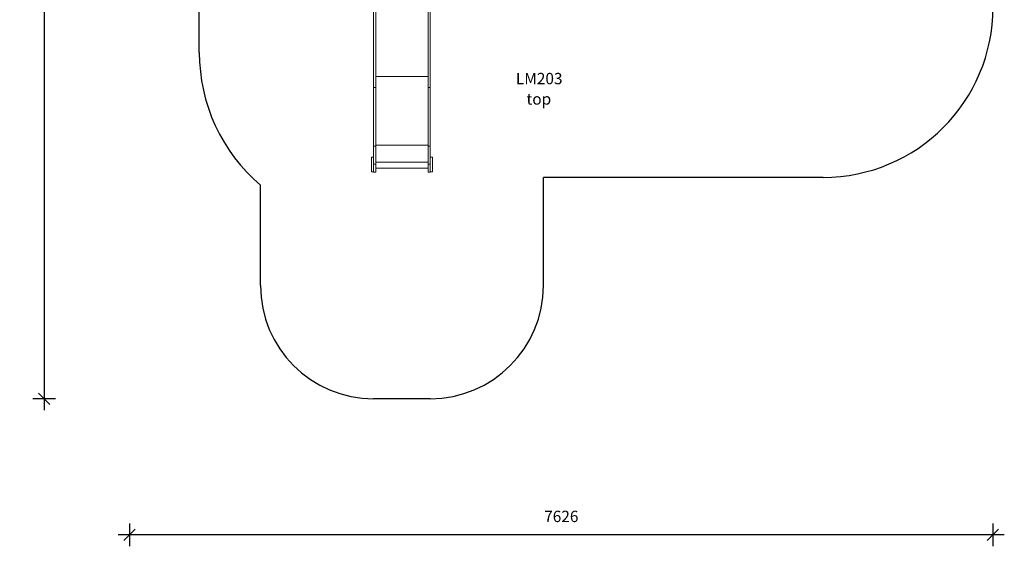
# Model space of a CAD drawing. Units: millimetres. Extents: x 7159 to 15857, y 194 to 10783.
# Drawn here: x 7159 to 15857, y 194 to 4845 of the extents above; entities that cross this region are included whole.
import ezdxf

# ---------------------------------------------------------------- set-up
doc = ezdxf.new("R2010")
doc.units = ezdxf.units.MM
doc.header["$PDSIZE"] = -1
doc.layers.get('0').update_dxf_attribs({"color": 1})
for name, color, linetype in [('SAFETY_AREA', 3, 'Continuous'), ('TIPTAP', 6, 'Continuous'), ('TIPTAP_A1', 4, 'Continuous'), ('TIPTAP_A2', 4, 'Continuous'), ('TIPTAP_DIM', 9, 'Continuous')]:
    doc.layers.add(name, color=color, linetype=linetype)
doc.styles.get("Standard").update_dxf_attribs({"font": 'arial.ttf'})
doc.styles.add('style1', font='arial.ttf', dxfattribs={"height": 100})
doc.dimstyles.new('0000000028386F98', dxfattribs={"dimscale": 100, "dimtxt": 1, "dimasz": 1, "dimexe": 1, "dimexo": 1, "dimgap": 1, "dimtad": 1, "dimdec": 0, "dimtxsty": 'Standard', "dimblk": 'OBLIQUE', "dimcen": 2.5, "dimdle": 1, "dimadec": 0, "dimazin": 0, "dimtfac": 1, "dimtdec": 0, "dimtmove": 0, "dimatfit": 3, "dimldrblk": 'OBLIQUE', "dimfxl": 0, "dimarcsym": 0})

# ---------------------------------------------------------------- blocks, each defined once
blk = doc.blocks.new('LM203_top')
at = {"layer": 'SAFETY_AREA', "linetype": 'Continuous'}
for p, q in [((-2841.6, -1722.6), (-2841.6, -1212.9)), ((2669.3, -2824), (198.4, -2824)), ((198.4, -3778.8), (198.4, -2824)), ((-2301.6, -3778.8), (-2301.6, -2893.7)), ((-801.6, -4778.8), (-1301.6, -4778.8))]:
    blk.add_line(p, q, dxfattribs=at)
for centre, radius, start, end in [((2669.3, -1324), 1500, 270, 0), ((-1301.6, -1722.6), 1540, 180, 229.50734), ((-1301.6, -3778.8), 1000, 180, 270), ((-801.6, -3778.8), 1000, 270, 0)]:
    blk.add_arc(centre, radius, start, end, dxfattribs=at)
at = {"layer": 'TIPTAP', "linetype": 'Continuous', "lineweight": 15}
for p, q in [((-1282.6, -2030.4), (-1282.6, -697.9)), ((-820.6, -2030.4), (-820.6, -697.9)), ((-801.6, -2030.4), (-801.6, -697.9)), ((-1301.6, -2030.4), (-1301.6, -876)), ((-1282.6, -1933.9), (-820.6, -1933.9)), ((-1301.6, -2030.4), (-1282.6, -2030.4)), ((-1301.6, -2548.5), (-1301.6, -2030.4)), ((-1282.6, -2548.5), (-1282.6, -2030.4)), ((-820.6, -2030.4), (-801.6, -2030.4)), ((-820.6, -2548.5), (-820.6, -2030.4)), ((-801.6, -2548.5), (-801.6, -2030.4)), ((-1301.6, -2548.5), (-1282.6, -2548.5)), ((-1301.6, -2707.5), (-1301.6, -2548.5)), ((-1282.6, -2541.1), (-820.6, -2541.1)), ((-1282.6, -2707.5), (-1282.6, -2548.5)), ((-820.6, -2548.5), (-801.6, -2548.5)), ((-820.6, -2707.5), (-820.6, -2548.5)), ((-801.6, -2707.5), (-801.6, -2548.5)), ((-1320.6, -2776.4), (-1320.6, -2646.4)), ((-1320.6, -2646.4), (-1301.6, -2646.4)), ((-1282.6, -2690.1), (-820.6, -2690.1)), ((-801.6, -2646.4), (-782.6, -2646.4)), ((-782.6, -2776.4), (-782.6, -2646.4)), ((-1320.6, -2776.4), (-1301.6, -2776.4)), ((-1301.6, -2707.5), (-1282.6, -2707.5)), ((-1301.6, -2778.8), (-1301.6, -2707.5)), ((-1301.6, -2778.8), (-1282.6, -2778.8)), ((-1282.6, -2778.8), (-1282.6, -2707.5)), ((-1282.6, -2744.3), (-820.6, -2744.3)), ((-820.6, -2707.5), (-801.6, -2707.5)), ((-820.6, -2778.8), (-820.6, -2707.5)), ((-820.6, -2778.8), (-801.6, -2778.8)), ((-801.6, -2778.8), (-801.6, -2707.5)), ((-801.6, -2776.4), (-782.6, -2776.4))]:
    blk.add_line(p, q, dxfattribs=at)
at = {"layer": 'TIPTAP_A1', "insert": (-85.3, -1901.7), "char_height": 100, "attachment_point": 1, "style": 'style1'}
blk.add_mtext_dynamic_manual_height_columns('{\\W1.31696; }LM203', width=512.804, gutter_width=500, heights=[0], dxfattribs=at)
at = {"layer": 'TIPTAP_A2', "insert": (-21.8, -2082), "char_height": 100, "attachment_point": 1, "style": 'style1'}
blk.add_mtext_dynamic_manual_height_columns('{\\W2.29258; }top', width=364.118, gutter_width=500, heights=[0], dxfattribs=at)
blk = doc.blocks.new('_Oblique')
at = {"color": 0, "linetype": 'ByBlock', "lineweight": -2}
blk.add_line((-0.5, -0.5), (0.5, 0.5), dxfattribs=at)
blk = doc.blocks.new('*D10')
at = {"layer": 'Defpoints', "color": 0}
for p in [(12934.8, 10683.4), (7376, 1497.7), (10785.9, 1497.7)]:
    blk.add_point(p, dxfattribs=at)
at = {"layer": 'TIPTAP_DIM', "color": 0, "linetype": 'ByBlock', "lineweight": -2}
for p, q in [((7376, 10783.4), (7376, 1397.7)), ((7476, 10683.4), (7276, 10683.4)), ((7476, 1497.7), (7276, 1497.7))]:
    blk.add_line(p, q, dxfattribs=at)
at = {"layer": 'TIPTAP_DIM', "color": 0, "lineweight": -2, "xscale": 100, "yscale": 100, "zscale": 100}
for p, rotation in [((7376, 10683.4), 90), ((7376, 1497.7), 270)]:
    blk.add_blockref('_Oblique', p, dxfattribs=dict(at, rotation=rotation))
at = {"layer": 'TIPTAP_DIM', "color": 0, "insert": (7225, 6090.5), "char_height": 100, "attachment_point": 5, "rotation": 90}
blk.add_mtext('9186', dxfattribs=at)
blk = doc.blocks.new('*D11')
at = {"layer": 'Defpoints', "color": 0}
for p in [(8130.5, 6196.6), (15756.8, 5426.5), (8130.5, 294.4)]:
    blk.add_point(p, dxfattribs=at)
at = {"layer": 'TIPTAP_DIM', "color": 0, "linetype": 'ByBlock', "lineweight": -2}
for p, q in [((8130.5, 394.4), (8130.5, 194.4)), ((15756.8, 394.4), (15756.8, 194.4)), ((15856.8, 294.4), (8030.5, 294.4))]:
    blk.add_line(p, q, dxfattribs=at)
at = {"layer": 'TIPTAP_DIM', "color": 0, "lineweight": -2, "xscale": 100, "yscale": 100, "zscale": 100, "rotation": 180}
blk.add_blockref('_Oblique', (8130.5, 294.4), dxfattribs=at)
at = {"layer": 'TIPTAP_DIM', "color": 0, "lineweight": -2, "xscale": 100, "yscale": 100, "zscale": 100}
blk.add_blockref('_Oblique', (15756.8, 294.4), dxfattribs=at)
at = {"layer": 'TIPTAP_DIM', "color": 0, "insert": (11943.7, 445.5), "char_height": 100, "attachment_point": 5}
blk.add_mtext('7626', dxfattribs=at)

msp = doc.modelspace()

# ---------------------------------------------------------------- block references
at = {"layer": 'TIPTAP_DIM'}
msp.add_blockref('LM203_top', (11587.5, 6276.5), dxfattribs=at)

# ---------------------------------------------------------------- dimensions: what is measured, and where the dimension line sits
dim = msp.add_linear_dim(base=(7376, 1497.7), p1=(12934.8, 10683.4), p2=(10785.9, 1497.7), angle=90, dimstyle='0000000028386F98', dxfattribs=at)
dim.commit()
dim.dimension.update_dxf_attribs({"geometry": '*D10', "text_midpoint": (7225, 6090.5)})
dim = msp.add_linear_dim(base=(8130.5, 294.4), p1=(15756.8, 5426.5), p2=(8130.5, 6196.6), dimstyle='0000000028386F98', dxfattribs=at)
dim.commit()
dim.dimension.update_dxf_attribs({"geometry": '*D11', "text_midpoint": (11943.7, 445.5)})

doc.saveas('drawing.dxf')
